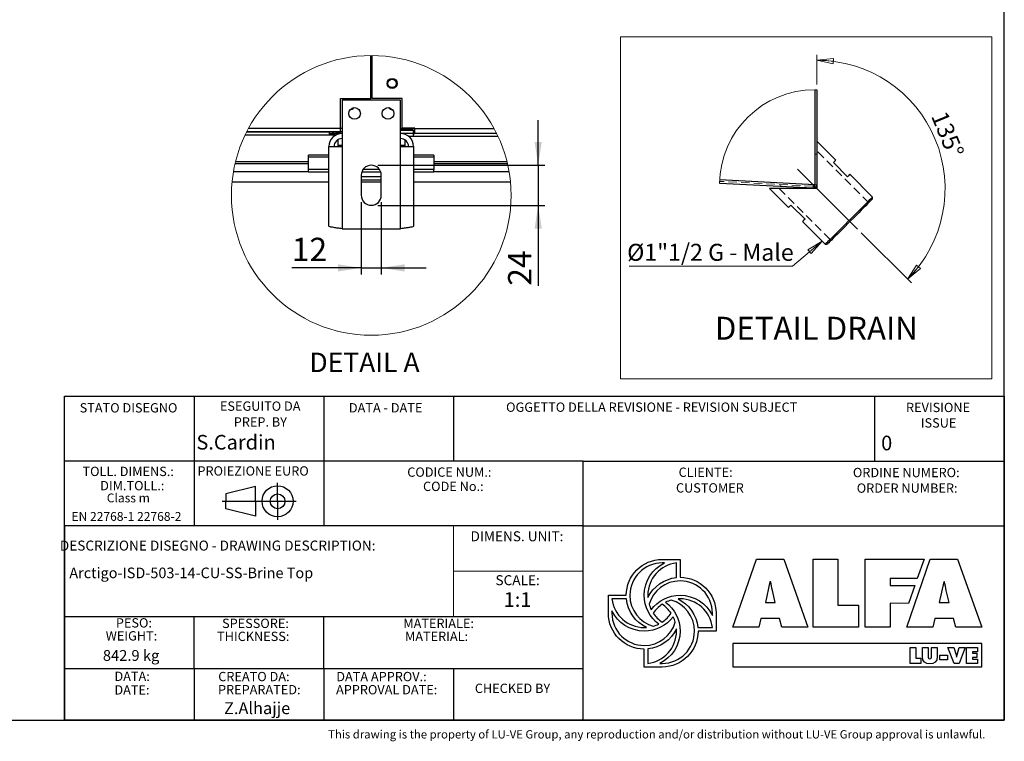
# Model space of a CAD drawing. Units: millimetres. Extents: x 5 to 414, y 3 to 291.
# Drawn here: x 266 to 414, y 3 to 111 of the extents above; entities that cross this region are included whole.
import ezdxf

# ---------------------------------------------------------------- set-up
doc = ezdxf.new("R2010")
doc.units = ezdxf.units.MM
doc.linetypes.add('CENTERX2', pattern=[20.32, 12.7, -2.54, 2.54, -2.54])
doc.linetypes.add('HIDDEN', pattern=[1.905, 1.27, -0.635])
for name, color, linetype in [('GEOMETRY', 7, 'Continuous'), ('SLD-0', 7, 'Continuous'), ('TITLE', 7, 'Continuous')]:
    doc.layers.add(name, color=color, linetype=linetype)
doc.styles.add('SLDTEXTSTYLE0', font='TXT', dxfattribs={"width": 0.605})
doc.styles.add('SLDTEXTSTYLE1', font='TXT', dxfattribs={"width": 0.90935})
doc.styles.add('SLDTEXTSTYLE2', font='TXT', dxfattribs={"width": 0.75})
doc.dimstyles.new('SLDDIMSTYLE8', dxfattribs={"dimtxt": 3.5, "dimasz": 3.5, "dimexe": 0, "dimexo": 0.0625, "dimgap": 0.875, "dimtad": 1, "dimdec": 1, "dimlfac": 4, "dimrnd": 1e-09, "dimzin": 12, "dimdsep": 46, "dimtxsty": 'SLDTEXTSTYLE0', "dimsah": 1, "dimcen": 0.09, "dimadec": 0, "dimazin": 3, "dimtfac": 1, "dimtdec": 1, "dimtmove": 0, "dimatfit": 0, "dimfxl": 0, "dimfrac": 2, "dimtolj": 1, "dimtzin": 12, "dimarcsym": 0})

# ---------------------------------------------------------------- blocks, each defined once
blk = doc.blocks.new('SW_NOTE_0')
at = {"color": 0, "linetype": 'Continuous', "lineweight": 18, "insert": (0, 4.42), "char_height": 3.429, "attachment_point": 1, "style": 'SLDTEXTSTYLE0'}
blk.add_mtext('DETAIL DRAIN', dxfattribs=at)
blk = doc.blocks.new('SW_NOTE_0_1')
at = {"color": 0, "linetype": 'Continuous', "lineweight": 18, "insert": (0, 3.27), "char_height": 2.54, "attachment_point": 1, "style": 'SLDTEXTSTYLE0'}
blk.add_mtext('Ø1"1/2 G - Male', dxfattribs=at)
blk = doc.blocks.new('SW_NOTE_0_2')
at = {"color": 0, "linetype": 'Continuous', "lineweight": 18, "insert": (3.02, 1.25), "char_height": 2.54, "attachment_point": 1, "rotation": 292.5, "style": 'SLDTEXTSTYLE0'}
blk.add_mtext('135°', dxfattribs=at)
blk = doc.blocks.new('Block_IS')
at = {"color": 7, "linetype": 'Continuous', "lineweight": 18}
for p, q in [((91.35, 48.2), (35.82, 48.2)), ((35.82, 48.2), (35.82, -2.97)), ((91.35, 48.2), (91.35, -2.97)), ((91.35, -2.97), (35.82, -2.97))]:
    blk.add_line(p, q, dxfattribs=at)
at = {"color": 179, "linetype": 'Continuous', "lineweight": 18}
for p, q in [((65.18, 41.1), (65.18, 45.52)), ((65.18, 44.72), (67.67, 44.98)), ((67.62, 44.16), (65.18, 44.72)), ((65.18, 44.72), (67.65, 44.57)), ((67.62, 44.16), (67.67, 44.98)), ((71.83, 18.88), (79.33, 11.38)), ((61.55, 13.91), (65.99, 17.64)), ((65.99, 17.64), (63.86, 16.35)), ((65.99, 17.64), (63.86, 16.35)), ((63.86, 16.35), (64.35, 15.77)), ((63.86, 16.35), (64.35, 15.77)), ((64.35, 15.77), (65.99, 17.64)), ((64.35, 15.77), (65.99, 17.64)), ((37.12, 13.91), (61.55, 13.91)), ((78.76, 11.95), (80.08, 14.07)), ((78.76, 11.95), (80.39, 13.8)), ((80.7, 13.53), (78.76, 11.95)), ((80.7, 13.53), (80.08, 14.07))]:
    blk.add_line(p, q, dxfattribs=at)
at = {"color": 179, "linetype": 'Continuous', "lineweight": 25}
for p, q in [((64.87, 40.31), (64.87, 26.08)), ((64.88, 40.31), (64.88, 26.09)), ((65.18, 40.3), (65.18, 26.09)), ((68.01, 29.77), (65.18, 32.59)), ((67.66, 29.41), (67.81, 29.57)), ((67.81, 29.57), (67.92, 29.68)), ((67.92, 29.68), (67.99, 29.74)), ((67.99, 29.74), (68.01, 29.77)), ((69.78, 27.29), (67.66, 29.41)), ((64.87, 26.08), (50.66, 26.83)), ((69.93, 27.44), (69.78, 27.29)), ((70.04, 27.56), (69.93, 27.44)), ((70.11, 27.62), (70.04, 27.56)), ((70.13, 27.65), (70.11, 27.62)), ((73.53, 24.25), (70.13, 27.65)), ((64.62, 25.55), (50.65, 26.29)), ((58.11, 25.52), (60.94, 22.7)), ((65.18, 25.52), (58.11, 25.52)), ((64.88, 26.09), (65.18, 26.09)), ((65.18, 26.09), (65.18, 25.52)), ((73.04, 23.76), (72.8, 23.53)), ((73.22, 23.66), (73.02, 23.46)), ((73.23, 23.95), (73.04, 23.76)), ((73.37, 23.81), (73.22, 23.66)), ((73.37, 24.1), (73.23, 23.95)), ((73.47, 24.2), (73.37, 24.1)), ((73.47, 23.91), (73.37, 23.81)), ((73.52, 24.24), (73.47, 24.2)), ((73.52, 23.96), (73.47, 23.91)), ((73.53, 24.25), (73.52, 24.24)), ((73.53, 23.97), (73.52, 23.96)), ((73.53, 23.97), (73.53, 24.25)), ((60.94, 22.7), (60.96, 22.72)), ((60.96, 22.72), (61.03, 22.78)), ((61.03, 22.78), (61.14, 22.9)), ((61.14, 22.9), (61.3, 23.05)), ((61.3, 23.05), (63.42, 20.93)), ((71.51, 22.24), (71.13, 21.85)), ((71.83, 22.27), (71.46, 21.9)), ((71.88, 22.6), (71.51, 22.24)), ((72.18, 22.62), (71.83, 22.27)), ((72.22, 22.94), (71.88, 22.6)), ((72.5, 22.94), (72.18, 22.62)), ((72.53, 23.25), (72.22, 22.94)), ((72.78, 23.22), (72.5, 22.94)), ((72.8, 23.53), (72.53, 23.25)), ((73.02, 23.46), (72.78, 23.22)), ((63.15, 20.66), (63.09, 20.6)), ((63.26, 20.77), (63.15, 20.66)), ((63.42, 20.93), (63.26, 20.77)), ((70.24, 20.68), (69.82, 20.26)), ((70.31, 21.03), (69.89, 20.61)), ((70.66, 21.09), (70.24, 20.68)), ((70.72, 21.44), (70.31, 21.03)), ((71.06, 21.5), (70.66, 21.09)), ((71.13, 21.85), (70.72, 21.44)), ((71.46, 21.9), (71.06, 21.5)), ((63.09, 20.6), (63.06, 20.57)), ((63.06, 20.57), (66.46, 17.18)), ((68.66, 19.39), (68.29, 19.01)), ((69.01, 19.45), (68.62, 19.06)), ((69.06, 19.78), (68.66, 19.39)), ((69.41, 19.85), (69.01, 19.45)), ((69.47, 20.19), (69.06, 19.78)), ((69.82, 20.26), (69.41, 19.85)), ((69.89, 20.61), (69.47, 20.19)), ((67.06, 17.78), (66.85, 17.57)), ((67.31, 18.04), (67.06, 17.78)), ((67.36, 17.8), (67.14, 17.58)), ((67.61, 18.33), (67.31, 18.04)), ((67.63, 18.07), (67.36, 17.8)), ((67.93, 18.65), (67.61, 18.33)), ((67.93, 18.37), (67.63, 18.07)), ((68.29, 19.01), (67.93, 18.65)), ((68.26, 18.7), (67.93, 18.37)), ((68.62, 19.06), (68.26, 18.7)), ((66.48, 17.2), (66.46, 17.18)), ((66.46, 17.18), (66.74, 17.18)), ((66.56, 17.28), (66.48, 17.2)), ((66.68, 17.4), (66.56, 17.28)), ((66.85, 17.57), (66.68, 17.4)), ((66.77, 17.21), (66.74, 17.18)), ((66.84, 17.28), (66.77, 17.21)), ((66.97, 17.41), (66.84, 17.28)), ((67.14, 17.58), (66.97, 17.41))]:
    blk.add_line(p, q, dxfattribs=at)
at = {"color": 179, "linetype": 'HIDDEN', "lineweight": 18}
for p, q in [((72.96, 23.4), (65.18, 31.18)), ((65.18, 30.65), (64.88, 30.65)), ((64.63, 25.85), (50.65, 26.59)), ((64.87, 26.08), (50.66, 26.83)), ((59.53, 25.52), (67.31, 17.75)), ((59.81, 26.11), (59.79, 25.81)), ((64.62, 25.55), (64.63, 25.85)), ((65.02, 25.7), (64.81, 25.92)), ((65.03, 25.71), (64.81, 25.92)), ((65.03, 25.71), (64.81, 25.92)), ((65.02, 25.7), (64.81, 25.92)), ((64.81, 25.92), (64.81, 25.92))]:
    blk.add_line(p, q, dxfattribs=at)
at = {"color": 179, "linetype": 'CENTERX2', "lineweight": 18}
blk.add_line((71.27, 19.44), (60.52, 30.19), dxfattribs=at)
at = {"color": 179, "linetype": 'Continuous', "lineweight": 18}
for centre, radius, start, end in [((65.18, 25.52), 19.2, 315, 90), ((64.87, 26.08), 14.23, 90, 179.1753), ((64.87, 26.08), 14.22, 88.7346, 89.9433)]:
    blk.add_arc(centre, radius, start, end, dxfattribs=at)
at = {"color": 179, "linetype": 'Continuous', "lineweight": 25}
for points, knots in [([(64.62, 25.55), (64.69, 25.56), (64.84, 25.57), (65.03, 25.69), (65.16, 25.87), (65.18, 26.02), (65.18, 26.09)], [0, 0, 0, 0, 0.250003, 0.499999, 0.749999, 1, 1, 1, 1]), ([(64.87, 26.08), (64.85, 26.02), (64.81, 25.91), (64.76, 25.75), (64.71, 25.64), (64.66, 25.56), (64.63, 25.56), (64.62, 25.55)], [0, 0, 0, 0, 0.31916, 0.602641, 0.820354, 0.956119, 1, 1, 1, 1]), ([(64.82, 25.94), (64.84, 25.96), (64.88, 26), (64.88, 26.06), (64.88, 26.09)], [0, 0, 0, 0, 0.426238, 1, 1, 1, 1])]:
    blk.add_open_spline(points, degree=3, knots=knots, dxfattribs=at)
at = {"color": 179, "linetype": 'HIDDEN', "lineweight": 18}
for points, knots in [([(64.87, 26.08), (64.85, 26.05), (64.81, 25.99), (64.75, 25.91), (64.69, 25.86), (64.65, 25.86), (64.63, 25.85)], [0, 0, 0, 0, 0.352442, 0.629962, 0.848831, 1, 1, 1, 1]), ([(64.63, 25.85), (64.66, 25.86), (64.73, 25.86), (64.8, 25.9), (64.82, 25.93), (64.82, 25.94)], [0, 0, 0, 0, 0.443045, 0.88608, 1, 1, 1, 1])]:
    blk.add_open_spline(points, degree=3, knots=knots, dxfattribs=at)
at = {"color": 7, "linetype": 'Continuous', "lineweight": 18}
for name, p in [('SW_NOTE_0_2', (81.57, 36.1)), ('SW_NOTE_0_1', (36.8, 13.97)), ('SW_NOTE_0', (49.93, 1.9))]:
    blk.add_blockref(name, p, dxfattribs=at)
blk = doc.blocks.new('Block3')
at = {"layer": 'SLD-0', "color": 179, "linetype": 'Continuous'}
for p, q in [((0, 0), (0, 48.49)), ((0, 48.49), (140.62, 48.49)), ((19.4, 48.49), (19.4, 38.79)), ((38.79, 48.49), (38.79, 38.79)), ((58.19, 48.49), (58.19, 38.79)), ((121.22, 48.49), (121.22, 38.79)), ((140.62, 48.49), (140.62, 0)), ((77.58, 38.79), (0, 38.79)), ((19.4, 38.79), (19.4, 29.09)), ((38.79, 38.79), (38.79, 29.09)), ((77.58, 0), (77.58, 38.79)), ((77.58, 38.79), (140.62, 38.79)), ((0, 29.09), (0, 0)), ((77.58, 29.09), (0, 29.09)), ((77.58, 29.09), (140.62, 29.09)), ((0, 15.52), (77.58, 15.52)), ((19.4, 7.76), (19.4, 15.52)), ((38.79, 7.76), (38.79, 15.52)), ((0, 7.76), (77.58, 7.76)), ((19.4, 7.76), (19.4, 0)), ((38.79, 7.76), (38.79, 0)), ((58.19, 7.76), (58.19, 0)), ((77.58, 0), (0, 0)), ((140.62, 0), (77.58, 0))]:
    blk.add_line(p, q, dxfattribs=at)
blk = doc.blocks.new('SW_NOTE_0_5')
at = {"layer": 'GEOMETRY', "color": 0, "attachment_point": 2, "style": 'SLDTEXTSTYLE2'}
for s, insert, char_height in [('Class m', (2.87, 1.71), 1.323), ('EN 22768-1 22768-2', (2.59, -1.06), 1.3229)]:
    blk.add_mtext(s, dxfattribs=dict(at, insert=insert, char_height=char_height))
blk = doc.blocks.new('_D_20')
at = {"layer": 'GEOMETRY'}
for p, q in [((317.36, 83.38), (317.36, 72.52)), ((320.36, 83.38), (320.36, 72.52)), ((317.36, 73.52), (306.96, 73.52)), ((317.36, 73.52), (320.36, 73.52)), ((320.36, 73.52), (327.09, 73.52))]:
    blk.add_line(p, q, dxfattribs=at)
for points in [[(317.36, 73.52), (313.86, 74.06), (313.86, 72.98)], [(320.36, 73.52), (323.86, 72.98), (323.86, 74.06)]]:
    blk.add_solid(points, dxfattribs=at)
at = {"layer": 'GEOMETRY', "insert": (306.96, 78.03), "char_height": 3.5, "attachment_point": 1, "style": 'SLDTEXTSTYLE0'}
blk.add_mtext('12', dxfattribs=at)
blk = doc.blocks.new('_D_21')
at = {"layer": 'GEOMETRY'}
for p, q in [((343.84, 88.88), (343.84, 95.62)), ((319.86, 88.88), (344.84, 88.88)), ((343.84, 88.88), (343.84, 82.88)), ((319.86, 82.88), (344.84, 82.88)), ((343.84, 82.88), (343.84, 70.84))]:
    blk.add_line(p, q, dxfattribs=at)
for points in [[(343.84, 88.88), (344.38, 92.38), (343.3, 92.38)], [(343.84, 82.88), (343.3, 79.38), (344.38, 79.38)]]:
    blk.add_solid(points, dxfattribs=at)
at = {"layer": 'GEOMETRY', "insert": (339.33, 70.84), "char_height": 3.5, "attachment_point": 1, "rotation": 90, "style": 'SLDTEXTSTYLE0'}
blk.add_mtext('24', dxfattribs=at)

msp = doc.modelspace()

# ---------------------------------------------------------------- linework, layer by layer
at = {"color": 7, "linetype": 'Continuous', "lineweight": 25}
for p, q in [((318.799, 98.885), (318.799, 105.312)), ((318.924, 105.312), (318.924, 98.885)), ((314.237, 98.885), (318.799, 98.885)), ((314.237, 93.885), (314.237, 98.885)), ((323.487, 98.885), (318.924, 98.885)), ((323.487, 94.435), (323.487, 98.885)), ((323.237, 98.635), (314.487, 98.635)), ((314.487, 98.635), (314.487, 91.685)), ((323.237, 91.685), (323.237, 98.635)), ((314.487, 94.385), (300.478, 94.385)), ((325.112, 94.312), (323.237, 94.312)), ((323.237, 94.307), (325.112, 94.307)), ((325.362, 94.435), (323.487, 94.435)), ((325.112, 94.435), (325.112, 94.312)), ((325.362, 94.385), (325.112, 94.385)), ((325.362, 94.359), (325.112, 94.359)), ((325.112, 94.307), (325.112, 94.312)), ((325.112, 94.307), (325.112, 94.281)), ((325.362, 94.385), (325.362, 94.435)), ((325.362, 94.385), (337.245, 94.385)), ((325.362, 93.635), (325.362, 94.385)), ((312.612, 93.385), (299.968, 93.385)), ((312.612, 93.885), (300.215, 93.885)), ((300.215, 93.885), (314.237, 93.885)), ((312.612, 93.385), (312.612, 93.885)), ((314.487, 93.885), (312.612, 93.885)), ((312.612, 93.635), (313.612, 93.635)), ((313.531, 93.385), (312.612, 93.385)), ((313.612, 93.635), (313.612, 93.885)), ((314.487, 93.635), (313.612, 93.635)), ((325.112, 94.281), (323.237, 94.281)), ((323.237, 94.135), (325.112, 94.135)), ((325.112, 93.635), (323.237, 93.635)), ((324.386, 93.26), (325.112, 93.26)), ((325.112, 94.135), (325.112, 93.635)), ((325.112, 93.635), (325.112, 93.26)), ((325.112, 93.635), (325.362, 93.635)), ((325.112, 93.26), (337.814, 93.26)), ((337.634, 93.635), (325.362, 93.635)), ((312.537, 79.767), (312.537, 91.685)), ((312.537, 91.685), (314.487, 91.685)), ((313.862, 92.709), (313.862, 91.835)), ((313.862, 91.835), (313.862, 91.685)), ((314.487, 91.685), (314.487, 79.385)), ((323.237, 79.385), (323.237, 91.685)), ((323.237, 91.685), (325.187, 91.685)), ((323.862, 92.709), (323.862, 91.835)), ((323.862, 91.835), (323.862, 91.685)), ((325.187, 91.685), (325.187, 79.767)), ((312.537, 90.391), (309.487, 90.391)), ((309.487, 90.099), (309.487, 90.391)), ((309.487, 88.234), (309.487, 90.099)), ((328.237, 90.391), (325.187, 90.391)), ((328.237, 90.391), (328.237, 90.099)), ((328.237, 90.099), (328.237, 88.234)), ((298.48, 89.135), (309.487, 89.135)), ((328.237, 89.135), (339.243, 89.135)), ((312.537, 88.234), (309.487, 88.234)), ((309.487, 87.851), (309.487, 88.234)), ((312.537, 87.851), (309.487, 87.851)), ((317.362, 87.385), (317.362, 84.385)), ((320.362, 87.135), (317.362, 87.135)), ((320.288, 87.851), (317.436, 87.851)), ((320.098, 88.234), (317.625, 88.234)), ((320.362, 84.385), (320.362, 87.385)), ((328.237, 88.234), (325.187, 88.234)), ((328.237, 87.851), (325.187, 87.851)), ((328.237, 87.851), (328.237, 88.234)), ((298.03, 86.385), (312.537, 86.385)), ((320.362, 86.635), (317.362, 86.635)), ((317.362, 86.385), (320.362, 86.385)), ((325.187, 86.385), (339.693, 86.385)), ((314.487, 79.385), (323.237, 79.385))]:
    msp.add_line(p, q, dxfattribs=at)
at = {"color": 8, "linetype": 'Continuous', "lineweight": 25}
for p, q in [((314.487, 91.835), (313.862, 91.835)), ((323.862, 91.835), (323.237, 91.835)), ((312.537, 90.099), (309.487, 90.099)), ((328.237, 90.099), (325.187, 90.099)), ((309.487, 89.372), (298.537, 89.372)), ((339.186, 89.372), (328.237, 89.372)), ((298.243, 87.969), (309.487, 87.969)), ((328.237, 87.969), (339.48, 87.969))]:
    msp.add_line(p, q, dxfattribs=at)
at = {"color": 7, "linetype": 'Continuous', "lineweight": 18}
msp.add_circle((318.862, 84.373), 20.928, dxfattribs=at)
at = {"color": 7, "linetype": 'Continuous', "lineweight": 25}
for centre, radius in [((321.987, 101.135), 0.75), ((321.987, 101.135), 0.625), ((316.362, 96.635), 0.875), ((321.362, 96.635), 0.875)]:
    msp.add_circle(centre, radius, dxfattribs=at)
for centre, radius, start, end in [((315.737, 97.851), 0.625, 268.13806, 326.25896), ((321.987, 97.851), 0.625, 213.75365, 271.85447), ((314.487, 91.685), 1.95, 89.9988, 180.00054), ((314.487, 91.685), 1.2, 90.00054, 179.99857), ((323.237, 91.685), 1.95, 359.99946, 90.0012), ((323.237, 91.685), 1.2, 0.00143, 89.99946), ((318.862, 87.385), 1.5, 0.00043, 179.99957), ((318.862, 84.385), 1.5, 180.00043, 359.99957)]:
    msp.add_arc(centre, radius, start, end, dxfattribs=at)
for points, knots in [([(312.973, 93.885), (313.014, 93.846), (313.138, 93.729), (313.37, 93.65), (313.548, 93.639), (313.612, 93.635)], [0, 0, 0, 0, 0.2382113, 0.7258891, 1, 1, 1, 1]), ([(314.487, 79.385), (314.271, 79.413), (313.863, 79.465), (313.3, 79.534), (312.897, 79.628), (312.617, 79.66), (312.55, 79.749), (312.537, 79.767)], [0, 0, 0, 0, 0.3267207, 0.6166704, 0.8375932, 0.9666004, 1, 1, 1, 1]), ([(325.187, 79.767), (325.151, 79.737), (325.028, 79.635), (324.691, 79.599), (324.222, 79.506), (323.713, 79.445), (323.373, 79.402), (323.237, 79.385)], [0, 0, 0, 0, 0.0693442, 0.2353387, 0.4861777, 0.7947145, 1, 1, 1, 1])]:
    msp.add_open_spline(points, degree=3, knots=knots, dxfattribs=at)
at = {"layer": 'GEOMETRY', "lineweight": 18}
for p, q in [((331.154, 34.903), (331.154, 21.326)), ((331.154, 28.114), (350.55, 28.114))]:
    msp.add_line(p, q, dxfattribs=at)
at = {"layer": 'GEOMETRY', "color": 162}
for p, q in [((362.393, 29.888), (365.078, 29.888)), ((362.736, 29.351), (362.393, 29.351)), ((364.54, 27.169), (364.54, 29.351)), ((354.339, 21.835), (354.339, 24.519)), ((354.339, 24.519), (357.024, 24.519)), ((357.061, 23.982), (354.876, 23.982)), ((354.875, 22.179), (354.876, 21.835)), ((370.447, 21.835), (370.447, 19.15)), ((367.737, 19.684), (369.909, 19.687)), ((370.447, 19.15), (367.763, 19.146)), ((359.709, 13.781), (359.709, 16.465)), ((360.247, 16.492), (360.245, 14.318)), ((362.393, 13.781), (359.709, 13.781)), ((362.025, 14.318), (362.393, 14.318))]:
    msp.add_line(p, q, dxfattribs=at)
at = {"layer": 'GEOMETRY', "color": 154}
for p, q in [((372.964, 19.756), (376.497, 29.925)), ((376.497, 29.925), (380.584, 29.925)), ((380.584, 29.925), (384.211, 19.756)), ((384.98, 29.925), (388.676, 29.925)), ((384.98, 19.756), (384.98, 29.925)), ((388.676, 29.925), (388.676, 23.02)), ((392.789, 29.925), (401.595, 29.925)), ((392.789, 19.756), (392.789, 29.925)), ((398.979, 19.756), (402.512, 29.925)), ((401.595, 29.925), (400.569, 27.012)), ((402.512, 29.925), (406.599, 29.925)), ((406.599, 29.925), (410.227, 19.756)), ((378.507, 26.54), (377.833, 23.438)), ((378.641, 26.54), (378.507, 26.54)), ((400.569, 27.012), (396.511, 27.012)), ((396.511, 27.012), (396.511, 25.96)), ((404.522, 26.54), (403.847, 23.438)), ((404.657, 26.54), (404.522, 26.54)), ((379.316, 23.438), (378.884, 25.232)), ((396.511, 25.96), (400.188, 25.96)), ((400.188, 25.96), (399.258, 23.311)), ((405.331, 23.438), (404.9, 25.232)), ((377.833, 23.438), (379.316, 23.438)), ((388.676, 23.02), (391.777, 23.02)), ((391.777, 23.02), (391.777, 19.756)), ((399.258, 23.311), (396.511, 23.317)), ((396.511, 23.317), (396.511, 19.756)), ((403.847, 23.438), (405.331, 23.438)), ((377.172, 21.024), (376.875, 19.756)), ((379.963, 21.024), (377.172, 21.024)), ((380.301, 19.756), (379.963, 21.024)), ((403.187, 21.024), (402.89, 19.756)), ((405.978, 21.024), (403.187, 21.024)), ((406.316, 19.756), (405.978, 21.024)), ((376.875, 19.756), (372.964, 19.756)), ((384.211, 19.756), (380.301, 19.756)), ((391.777, 19.756), (384.98, 19.756)), ((396.511, 19.756), (392.789, 19.756)), ((402.89, 19.756), (398.979, 19.756)), ((410.227, 19.756), (406.316, 19.756)), ((410.244, 17.279), (372.975, 17.279)), ((372.975, 17.279), (372.975, 13.796)), ((410.244, 13.796), (410.244, 17.279)), ((372.975, 13.796), (410.244, 13.796))]:
    msp.add_line(p, q, dxfattribs=at)
at = {"layer": 'GEOMETRY', "color": 7}
for p, q in [((399.489, 16.718), (400.365, 16.718)), ((399.489, 14.305), (399.489, 16.718)), ((400.365, 16.718), (400.365, 15.079)), ((401.328, 15.291), (401.328, 16.718)), ((401.328, 16.718), (402.206, 16.718)), ((402.206, 16.718), (402.206, 15.374)), ((402.686, 15.374), (402.686, 16.718)), ((402.686, 16.718), (403.562, 16.718)), ((403.562, 16.718), (403.562, 15.291)), ((406.074, 14.305), (405.14, 16.718)), ((405.14, 16.718), (406.055, 16.718)), ((406.055, 16.718), (406.376, 15.62)), ((406.516, 15.62), (406.836, 16.718)), ((407.751, 16.718), (406.817, 14.305)), ((406.836, 16.718), (407.751, 16.718)), ((407.934, 16.718), (409.556, 16.718)), ((407.934, 14.305), (407.934, 16.718)), ((409.556, 16.718), (409.556, 16.059)), ((400.365, 15.079), (401.102, 15.079)), ((401.102, 15.079), (401.102, 14.305)), ((403.956, 15.537), (405.098, 15.537)), ((403.956, 14.833), (403.956, 15.537)), ((405.098, 14.833), (403.956, 14.833)), ((405.098, 15.537), (405.098, 14.833)), ((406.436, 15.262), (406.455, 15.262)), ((409.556, 16.059), (408.817, 16.059)), ((408.817, 16.059), (408.817, 15.828)), ((408.817, 15.828), (409.492, 15.828)), ((409.492, 15.201), (408.817, 15.201)), ((408.817, 15.201), (408.817, 14.964)), ((408.817, 14.964), (409.582, 14.964)), ((409.492, 15.828), (409.492, 15.201)), ((409.582, 14.964), (409.582, 14.305)), ((401.102, 14.305), (399.489, 14.305)), ((406.817, 14.305), (406.074, 14.305)), ((409.582, 14.305), (407.934, 14.305))]:
    msp.add_line(p, q, dxfattribs=at)
at = {"layer": 'GEOMETRY', "color": 162}
for points, degree in [([(357.024, 24.519), (357.024, 27.485), (359.428, 29.888), (362.393, 29.888)], 3), ([(365.078, 29.888), (365.078, 28.842), (365.078, 27.204)], 2), ([(362.393, 29.351), (359.724, 29.351), (357.56, 27.188), (357.56, 24.519)], 3), ([(359.708, 24.519), (359.708, 26.663), (360.919, 28.491), (362.736, 29.351)], 3), ([(364.54, 29.351), (362.126, 29.083), (360.245, 27.005), (360.245, 24.519)], 3), ([(360.257, 24.192), (361.059, 25.811), (362.661, 26.983), (364.54, 27.169)], 3), ([(365.077, 26.667), (362.886, 26.667), (361.036, 25.208), (360.444, 23.209)], 3), ([(369.909, 21.835), (369.909, 24.503), (367.746, 26.667), (365.077, 26.667)], 3), ([(365.078, 27.204), (368.044, 27.204), (370.447, 24.8), (370.447, 21.835)], 3), ([(354.876, 23.982), (355.149, 21.572), (357.225, 19.687), (359.708, 19.687)], 3), ([(360.027, 19.699), (358.399, 20.501), (357.246, 22.094), (357.061, 23.982)], 3), ([(357.56, 24.519), (357.56, 22.315), (359.037, 20.455), (361.055, 19.875)], 3), ([(361.878, 20.207), (360.561, 21.186), (359.708, 22.753), (359.708, 24.519)], 3), ([(360.245, 24.519), (360.245, 24.409), (360.249, 24.3), (360.257, 24.192)], 3), ([(360.76, 22.355), (361.738, 23.675), (363.308, 24.519), (365.077, 24.519)], 3), ([(363.745, 23.791), (363.451, 23.707), (363.18, 23.604), (362.912, 23.47)], 3), ([(367.225, 19.15), (367.225, 21.35), (365.756, 23.206), (363.745, 23.791)], 3), ([(365.077, 23.982), (364.977, 23.982), (364.86, 23.988), (364.762, 23.983)], 3), ([(364.762, 23.983), (366.391, 23.18), (367.554, 21.576), (367.737, 19.684)], 3), ([(365.077, 24.519), (367.195, 24.519), (369.036, 23.275), (369.909, 21.493)], 3), ([(369.909, 19.687), (369.635, 22.095), (367.559, 23.982), (365.077, 23.982)], 3), ([(359.708, 19.15), (357.582, 19.15), (355.744, 20.386), (354.875, 22.179)], 3), ([(360.444, 23.209), (360.527, 22.919), (360.627, 22.619), (360.76, 22.355)], 3), ([(362.399, 23.168), (361.877, 22.817), (361.416, 22.365), (361.065, 21.842)], 3), ([(363.721, 21.824), (363.37, 22.344), (362.92, 22.818), (362.399, 23.168)], 3), ([(362.912, 23.47), (364.229, 22.491), (365.077, 20.917), (365.077, 19.15)], 3), ([(359.709, 16.465), (356.743, 16.465), (354.339, 18.869), (354.339, 21.835)], 3), ([(354.876, 21.835), (354.876, 19.166), (357.039, 17.002), (359.708, 17.002)], 3), ([(364.037, 21.302), (363.058, 19.991), (361.47, 19.15), (359.708, 19.15)], 3), ([(361.065, 21.842), (361.418, 21.317), (361.871, 20.853), (362.397, 20.501)], 3), ([(362.397, 20.501), (362.923, 20.852), (363.368, 21.3), (363.721, 21.824)], 3), ([(364.352, 20.488), (364.271, 20.771), (364.166, 21.043), (364.037, 21.302)], 3), ([(369.909, 21.493), (369.914, 21.626), (369.909, 21.835)], 2), ([(359.708, 17.002), (361.909, 17.002), (363.769, 18.475), (364.352, 20.488)], 3), ([(359.708, 19.687), (359.816, 19.687), (359.92, 19.692), (360.027, 19.699)], 3), ([(364.538, 19.481), (363.74, 17.848), (362.137, 16.68), (360.247, 16.492)], 3), ([(361.055, 19.875), (361.342, 19.957), (361.615, 20.076), (361.878, 20.207)], 3), ([(364.54, 19.15), (364.54, 19.257), (364.545, 19.375), (364.538, 19.481)], 3), ([(360.245, 14.318), (362.658, 14.587), (364.54, 16.665), (364.54, 19.15)], 3), ([(365.077, 19.15), (365.077, 17.038), (363.798, 15.194), (362.025, 14.318)], 3), ([(362.393, 14.318), (365.061, 14.318), (367.225, 16.481), (367.225, 19.15)], 3), ([(367.763, 19.146), (367.754, 16.188), (365.353, 13.781), (362.393, 13.781)], 3)]:
    msp.add_open_spline(points, degree=degree, dxfattribs=at)
at = {"layer": 'GEOMETRY', "color": 154}
for points in [[(378.884, 25.232), (378.777, 25.663), (378.709, 26.108), (378.641, 26.54)], [(404.9, 25.232), (404.791, 25.663), (404.724, 26.108), (404.657, 26.54)]]:
    msp.add_open_spline(points, degree=3, dxfattribs=at)
at = {"layer": 'GEOMETRY', "color": 7}
for points in [[(402.446, 14.267), (401.77, 14.267), (401.328, 14.587), (401.328, 15.291)], [(402.206, 15.374), (402.206, 15.185), (402.212, 15.019), (402.446, 15.019)], [(402.446, 15.019), (402.679, 15.019), (402.686, 15.185), (402.686, 15.374)], [(403.562, 15.291), (403.562, 14.587), (403.121, 14.267), (402.446, 14.267)], [(406.376, 15.62), (406.41, 15.502), (406.436, 15.384), (406.436, 15.262)], [(406.455, 15.262), (406.455, 15.384), (406.481, 15.502), (406.516, 15.62)]]:
    msp.add_open_spline(points, degree=3, dxfattribs=at)
at = {"layer": 'SLD-0', "color": 179, "linetype": 'Continuous'}
for p, q in [((311.758, 54.299), (311.758, 44.601)), ((304.845, 38.587), (304.845, 41.356)), ((301.522, 40.802), (297.091, 39.694)), ((301.522, 38.587), (301.522, 40.802)), ((296.538, 38.587), (307.614, 38.587)), ((297.091, 39.694), (297.091, 38.587)), ((297.091, 37.479), (297.091, 38.587)), ((301.522, 38.587), (301.522, 36.372)), ((304.845, 38.587), (304.845, 35.818)), ((301.522, 36.372), (297.091, 37.479)), ((350.55, 34.903), (272.967, 34.903))]:
    msp.add_line(p, q, dxfattribs=at)
for radius in [2.326, 1.108]:
    msp.add_circle((304.845, 38.587), radius, dxfattribs=at)
at = {"layer": 'TITLE', "color": 7, "linetype": 'Continuous'}
for p, q in [((413.586, 5.809), (413.586, 290.893)), ((5.273, 5.809), (413.586, 5.809))]:
    msp.add_line(p, q, dxfattribs=at)

# ---------------------------------------------------------------- block references
at = {"layer": 'GEOMETRY'}
for name, p in [('Block3', (272.967, 5.809)), ('Block_IS', (320.345, 59.882)), ('SW_NOTE_0_5', (279.641, 38.04))]:
    msp.add_blockref(name, p, dxfattribs=at)

# ---------------------------------------------------------------- texts
for s, insert, char_height, attachment_point, style in [('DETAIL A', (317.853, 60.833), 2.9104, 2, 'SLDTEXTSTYLE0'), ('This drawing is the property of LU-VE Group, any reproduction and/or distribution without LU-VE Group approval is unlawful.', (410.759, 4.326), 1.243753, 3, 'SLDTEXTSTYLE1')]:
    msp.add_mtext(s, dxfattribs=dict(at, insert=insert, char_height=char_height, attachment_point=attachment_point, style=style))
at = {"layer": 'SLD-0', "style": 'SLDTEXTSTYLE2'}
for s, insert, char_height, attachment_point in [('STATO DISEGNO', (282.542, 53.274), 1.3944, 2), ('ESEGUITO DA', (302.244, 53.526), 1.3944, 2), ('DATA - DATE', (321.012, 53.274), 1.3944, 2), ('OGGETTO DELLA REVISIONE - REVISION SUBJECT', (360.822, 53.373), 1.3944, 2), ('REVISIONE', (403.671, 53.33), 1.3944, 2), ('PREP. BY', (302.265, 51.156), 1.3944, 2), ('ISSUE', (403.754, 51.018), 1.3944, 2), ('S.Cardin', (292.699, 48.52), 2.1912, 1), ('0', (395.16, 48.407), 2.191, 1), ('TOLL. DIMENS.:', (282.487, 43.756), 1.3944, 2), ('PROIEZIONE EURO', (292.858, 43.825), 1.3944, 1), ('CODICE NUM.:', (330.547, 43.649), 1.3944, 2), ('CLIENTE:', (368.894, 43.634), 1.3944, 2), ('ORDINE NUMERO:', (398.915, 43.59), 1.3944, 2), ('DIM.TOLL.:', (283.105, 41.624), 1.3944, 2), ('CODE No.:', (331.142, 41.518), 1.3944, 2), ('CUSTOMER', (369.53, 41.29), 1.3944, 2), ('ORDER NUMBER:', (399.047, 41.255), 1.3944, 2), ('DIMENS. UNIT:', (340.662, 34.094), 1.494, 2), ('DESCRIZIONE DISEGNO - DRAWING DESCRIPTION:', (295.883, 32.703), 1.494, 2), ('Arctigo-ISD-503-14-CU-SS-Brine Top', (273.683, 28.661), 1.5875, 1), ('SCALE:', (340.763, 27.523), 1.494, 2), ('1:1', (340.752, 24.973), 2.1912, 2), ('PESO:', (283.349, 21.087), 1.3944, 2), ('SPESSORE:', (301.537, 21.011), 1.3944, 2), ('MATERIALE:', (328.938, 21.011), 1.3944, 2), ('WEIGHT:', (282.982, 19.142), 1.3944, 2), ('THICKNESS:', (301.202, 19.065), 1.3944, 2), ('MATERIAL:', (328.627, 19.065), 1.3944, 2), ('842.9 kg', (282.926, 16.315), 1.6137, 2), ('DATA:', (280.433, 13.086), 1.3944, 1), ('CREATO DA:', (295.967, 13.048), 1.3944, 1), ('DATA APPROV.:', (313.626, 13.048), 1.3944, 1), ('DATE:', (280.428, 11.049), 1.3944, 1), ('PREPARATED:', (295.932, 11.083), 1.3944, 1), ('APPROVAL DATE:', (313.591, 11.083), 1.3944, 1), ('CHECKED BY', (340, 11.288), 1.3944, 2), ('Z.Alhajje', (301.786, 8.516), 1.7928, 2)]:
    msp.add_mtext(s, dxfattribs=dict(at, insert=insert, char_height=char_height, attachment_point=attachment_point))

# ---------------------------------------------------------------- dimensions: what is measured, and where the dimension line sits
at = {"layer": 'GEOMETRY'}
dim = msp.add_linear_dim(base=(343.837, 82.885), p1=(318.862, 88.885), p2=(318.862, 82.885), angle=90, dimstyle='SLDDIMSTYLE8', dxfattribs=at)
dim.commit()
dim.dimension.update_dxf_attribs({"geometry": '_D_21', "text_midpoint": (343.837, 73.518), "dimtype": 160})
dim = msp.add_linear_dim(base=(320.362, 73.518), p1=(317.362, 84.385), p2=(320.362, 84.385), dimstyle='SLDDIMSTYLE8', dxfattribs=at)
dim.commit()
dim.dimension.update_dxf_attribs({"geometry": '_D_20', "text_midpoint": (309.632, 73.518), "dimtype": 160})

doc.saveas('drawing.dxf')
